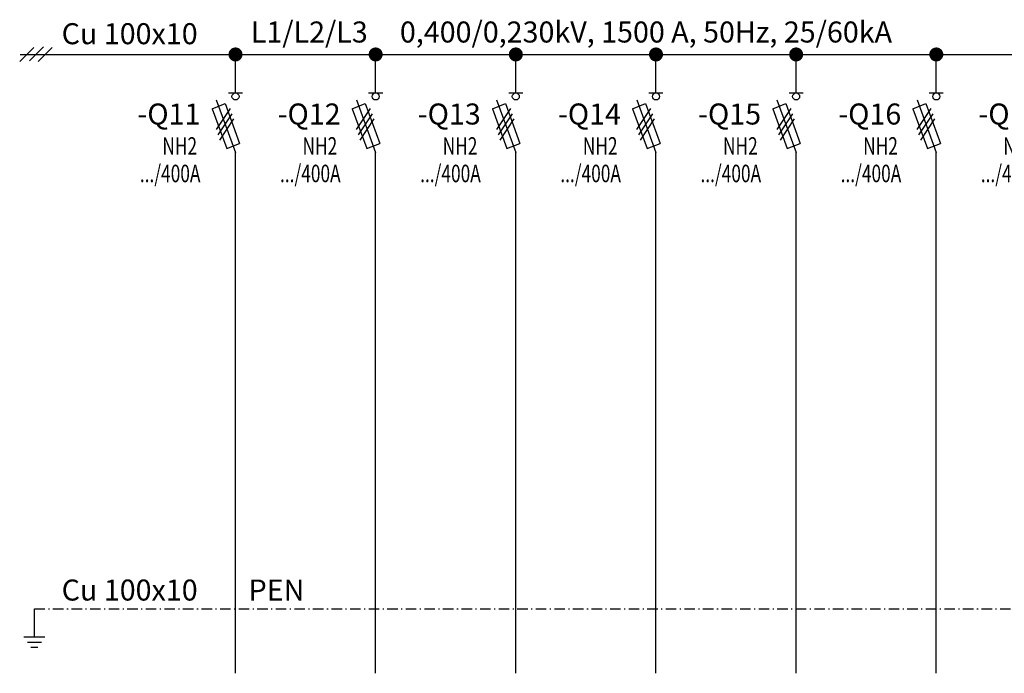
# Model space of a CAD drawing. Extents: x 4921 to 8731, y -639 to 2056.
# Drawn here: x 5887 to 6589, y -195 to 272 of the extents above; entities that cross this region are included whole.
import ezdxf
from ezdxf.enums import TextEntityAlignment as Align

# ---------------------------------------------------------------- set-up
doc = ezdxf.new("R2010")
doc.units = 0
doc.header["$LTSCALE"] = 25
doc.linetypes.add('CENTER', pattern=[0.53, 0.3, -0.1, 0.03, -0.1])
doc.linetypes.add('MITTE', pattern=[0.53, 0.3, -0.1, 0.03, -0.1])
doc.layers.get('0').update_dxf_attribs({"linetype": 'CONTINUOUS'})
for name, color, linetype in [('ECS_LEV_LINE', 7, 'CONTINUOUS'), ('ECS_LEV_LINE_PEN', 1, 'CENTER'), ('ECS_LEV_SYM', 7, 'CONTINUOUS'), ('ECS_LEV_SYM_CPOINT', 7, 'CONTINUOUS'), ('ECS_LEV_SYM_DEVID', 7, 'CONTINUOUS'), ('ECS_LEV_SYM_GEO_SCM', 7, 'CONTINUOUS'), ('ECS_LEV_SYM_TEXT', 7, 'CONTINUOUS'), ('ECS_LXV_TEXT', 7, 'CONTINUOUS')]:
    doc.layers.add(name, color=color, linetype=linetype)
doc.styles.add('ARIAL', font='ARIAL.TTF')
doc.styles.add('ROMANS', font='ROMANS.SHX', dxfattribs={"oblique": 0.017453, "height": 1})
doc.styles.get("Standard").update_dxf_attribs({"font": 'TXT.SHX'})

# ---------------------------------------------------------------- blocks, each defined once
blk = doc.blocks.new('SGRAEPER_1P_Q_NSL_3P3')
at = {"layer": 'ECS_LEV_SYM_GEO_SCM', "color": 0, "linetype": 'Continuous', "ltscale": 0.5}
for p, q in [((0, -0.5), (0, 0)), ((-1, -0.5), (1, -0.5))]:
    blk.add_line(p, q, dxfattribs=at)
at = {"layer": 'ECS_LEV_SYM_GEO_SCM', "color": 0, "linetype": 'Continuous'}
for p, q in [((-3.35, -2.77), (-1.49, -2.01)), ((-3.35, -2.77), (-1.26, -8.41)), ((-2.74, -1.48), (0, -9)), ((-2.72, -5.71), (-0.72, -2.71)), ((-1.49, -2.01), (0.59, -7.69)), ((-2.47, -6.46), (-0.47, -3.46)), ((-2.22, -7.21), (-0.22, -4.21)), ((-1.26, -8.41), (0.59, -7.69)), ((0, -10), (0, -9))]:
    blk.add_line(p, q, dxfattribs=at)
at = {"layer": 'ECS_LEV_SYM_GEO_SCM', "color": 0, "linetype": 'Continuous', "ltscale": 0.5}
blk.add_circle((0, -1), 0.5, dxfattribs=at)
at = {"layer": 'ECS_LEV_SYM_CPOINT', "color": 7, "linetype": 'Continuous'}
for tag, p in [('ECS_T_CPOINT_001', (0, 0)), ('ECS_T_CPOINT_002', (0, -10))]:
    blk.add_attdef(tag, text='', height=2, dxfattribs=at).set_placement(p, align=Align.MIDDLE_LEFT)
at = {"layer": 'ECS_LEV_SYM_DEVID', "color": 7, "linetype": 'Continuous'}
for tag, p in [('ECS_T_DEVID_3', (-5, 3.4)), ('ECS_T_DEVID_2', (-5, -0.8)), ('ECS_T_DEVID_1', (-5, -5))]:
    blk.add_attdef(tag, text='', height=3, dxfattribs=at).set_placement(p, align=Align.RIGHT)
at = {"layer": 'ECS_LEV_SYM_TEXT', "color": 7, "linetype": 'Continuous', "width": 0.725}
blk.add_attdef('ECS_T_TEXT_2.0', text='', height=2.5, dxfattribs=at).set_placement((-7.96, -8.06), align=Align.MIDDLE_CENTER)
blk.add_attdef('ECS_T_TEXT_1.0', text='', height=2.5, dxfattribs=at).set_placement((-5, -13.23), align=Align.RIGHT)
blk = doc.blocks.new('SGRAEPER_CP')
at = {"layer": 'ECS_LEV_SYM_GEO_SCM', "color": 0, "linetype": 'Continuous', "const_width": 1}
blk.add_lwpolyline([(-0.5, 0, 1), (0.5, 0, 1)], format="xyb", close=True, dxfattribs=at)
at = {"layer": 'ECS_LEV_SYM_CPOINT', "linetype": 'Continuous', "style": 'ROMANS'}
blk.add_attdef('ECS_T_CPOINT_001', text='', height=2.6, dxfattribs=at).set_placement((0, 0), align=Align.MIDDLE_CENTER)
at = {"layer": 'ECS_LEV_SYM_DEVID', "linetype": 'Continuous'}
for tag in ['ECS_T_DEVID_3', 'ECS_T_DEVID_2', 'ECS_T_DEVID_1']:
    blk.add_attdef(tag, (0, 0), '', height=1, dxfattribs=at)
blk = doc.blocks.new('__TEXT_')

msp = doc.modelspace()

# ---------------------------------------------------------------- linework, layer by layer
at = {"color": 1, "linetype": 'MITTE'}
msp.add_line((5897.44, -154.84), (5897.44, -148.82), dxfattribs=at)
at = {"color": 1, "linetype": 'Continuous'}
for p, q in [((5897.44, -162.34), (5897.44, -154.84)), ((5897.44, -168.82), (5897.44, -161.32)), ((5889.94, -168.82), (5904.94, -168.82)), ((5892.44, -172.57), (5902.44, -172.57)), ((5894.94, -176.32), (5899.94, -176.32))]:
    msp.add_line(p, q, dxfattribs=at)
at = {"layer": 'ECS_LEV_LINE'}
for p, q in [((5887.24, 246.75), (6040.93, 246.75)), ((6040.93, 246.75), (6090.93, 246.75)), ((6040.93, 221.75), (6040.93, 246.75)), ((6090.93, 246.75), (6140.93, 246.75)), ((6140.93, 221.75), (6140.93, 246.75)), ((6140.93, 246.75), (6240.93, 246.75)), ((6240.93, 221.75), (6240.93, 246.75)), ((6240.93, 246.75), (6340.93, 246.75)), ((6340.93, 221.75), (6340.93, 246.75)), ((6340.93, 246.75), (6440.93, 246.75)), ((6440.93, 221.75), (6440.93, 246.75)), ((6440.93, 246.75), (6540.93, 246.75)), ((6540.93, 221.75), (6540.93, 246.75)), ((6540.93, 246.75), (6640.93, 246.75)), ((6540.93, 246.75), (6565.93, 246.75)), ((6040.93, 146.75), (6040.93, 171.75)), ((6140.93, 146.75), (6140.93, 171.75)), ((6240.93, 146.75), (6240.93, 171.75)), ((6340.93, 146.75), (6340.93, 171.75)), ((6440.93, 146.75), (6440.93, 171.75)), ((6540.93, 146.75), (6540.93, 171.75)), ((6040.93, -194.87), (6040.93, 146.74)), ((6140.93, -194.87), (6140.93, 146.75)), ((6240.93, -194.87), (6240.93, 146.75)), ((6340.93, -194.87), (6340.93, 146.75)), ((6440.93, -194.87), (6440.93, 146.75)), ((6540.93, -194.87), (6540.93, 146.75))]:
    msp.add_line(p, q, dxfattribs=at)
at = {"layer": 'ECS_LEV_LINE_PEN'}
msp.add_line((5897.44, -148.82), (6925.13, -148.82), dxfattribs=at)
at = {"layer": 'ECS_LEV_SYM_GEO_SCM', "color": 0, "linetype": 'Continuous'}
for p, q in [((5886.96, 241.67), (5896.96, 251.67)), ((5894.04, 242.22), (5904.04, 252.22)), ((5900.23, 241.73), (5910.23, 251.73))]:
    msp.add_line(p, q, dxfattribs=at)

# ---------------------------------------------------------------- block references
at = {"layer": 'ECS_LEV_SYM', "color": 7, "xscale": 5, "yscale": 5, "zscale": 5}
for p in [(6040.93, 246.75), (6140.93, 246.75), (6240.93, 246.75), (6340.93, 246.75), (6440.93, 246.75), (6540.93, 246.75)]:
    msp.add_blockref('SGRAEPER_CP', p, dxfattribs=at)
at = {"layer": 'ECS_LEV_SYM'}
ref = msp.add_blockref('SGRAEPER_1P_Q_NSL_3P3', (6040.93, 221.75), dxfattribs=dict(at, xscale=5, yscale=5, zscale=5))
ref.add_attrib('ECS_T_DEVID_1', '-Q11', dxfattribs={"layer": 'ECS_LEV_SYM_DEVID', "color": 7, "linetype": 'Continuous', "height": 15}).set_placement((6015.93, 196.75), align=Align.RIGHT)
ref.add_attrib('ECS_T_TEXT_2.0', 'NH2', dxfattribs={"layer": 'ECS_LEV_SYM_TEXT', "color": 7, "linetype": 'Continuous', "height": 12.5, "width": 0.725}).set_placement((6001.11, 181.45), align=Align.MIDDLE_CENTER)
ref.add_attrib('ECS_T_TEXT_1.0', '.../400A', dxfattribs={"layer": 'ECS_LEV_SYM_TEXT', "color": 7, "linetype": 'Continuous', "height": 12.5, "width": 0.725}).set_placement((6015.93, 155.58), align=Align.RIGHT)
ref = msp.add_blockref('SGRAEPER_1P_Q_NSL_3P3', (6140.93, 221.75), dxfattribs=dict(at, xscale=5, yscale=5, zscale=5))
ref.add_attrib('ECS_T_DEVID_1', '-Q12', dxfattribs={"layer": 'ECS_LEV_SYM_DEVID', "color": 7, "linetype": 'Continuous', "height": 15}).set_placement((6115.93, 196.75), align=Align.RIGHT)
ref.add_attrib('ECS_T_TEXT_2.0', 'NH2', dxfattribs={"layer": 'ECS_LEV_SYM_TEXT', "color": 7, "linetype": 'Continuous', "height": 12.5, "width": 0.725}).set_placement((6101.11, 181.45), align=Align.MIDDLE_CENTER)
ref.add_attrib('ECS_T_TEXT_1.0', '.../400A', dxfattribs={"layer": 'ECS_LEV_SYM_TEXT', "color": 7, "linetype": 'Continuous', "height": 12.5, "width": 0.725}).set_placement((6115.93, 155.58), align=Align.RIGHT)
ref = msp.add_blockref('SGRAEPER_1P_Q_NSL_3P3', (6240.93, 221.75), dxfattribs=dict(at, xscale=5, yscale=5, zscale=5))
ref.add_attrib('ECS_T_DEVID_1', '-Q13', dxfattribs={"layer": 'ECS_LEV_SYM_DEVID', "color": 7, "linetype": 'Continuous', "height": 15}).set_placement((6215.93, 196.75), align=Align.RIGHT)
ref.add_attrib('ECS_T_TEXT_2.0', 'NH2', dxfattribs={"layer": 'ECS_LEV_SYM_TEXT', "color": 7, "linetype": 'Continuous', "height": 12.5, "width": 0.725}).set_placement((6201.11, 181.45), align=Align.MIDDLE_CENTER)
ref.add_attrib('ECS_T_TEXT_1.0', '.../400A', dxfattribs={"layer": 'ECS_LEV_SYM_TEXT', "color": 7, "linetype": 'Continuous', "height": 12.5, "width": 0.725}).set_placement((6215.93, 155.58), align=Align.RIGHT)
ref = msp.add_blockref('SGRAEPER_1P_Q_NSL_3P3', (6340.93, 221.75), dxfattribs=dict(at, xscale=5, yscale=5, zscale=5))
ref.add_attrib('ECS_T_DEVID_1', '-Q14', dxfattribs={"layer": 'ECS_LEV_SYM_DEVID', "color": 7, "linetype": 'Continuous', "height": 15}).set_placement((6315.93, 196.75), align=Align.RIGHT)
ref.add_attrib('ECS_T_TEXT_2.0', 'NH2', dxfattribs={"layer": 'ECS_LEV_SYM_TEXT', "color": 7, "linetype": 'Continuous', "height": 12.5, "width": 0.725}).set_placement((6301.11, 181.45), align=Align.MIDDLE_CENTER)
ref.add_attrib('ECS_T_TEXT_1.0', '.../400A', dxfattribs={"layer": 'ECS_LEV_SYM_TEXT', "color": 7, "linetype": 'Continuous', "height": 12.5, "width": 0.725}).set_placement((6315.93, 155.58), align=Align.RIGHT)
ref = msp.add_blockref('SGRAEPER_1P_Q_NSL_3P3', (6440.93, 221.75), dxfattribs=dict(at, xscale=5, yscale=5, zscale=5))
ref.add_attrib('ECS_T_DEVID_1', '-Q15', dxfattribs={"layer": 'ECS_LEV_SYM_DEVID', "color": 7, "linetype": 'Continuous', "height": 15}).set_placement((6415.93, 196.75), align=Align.RIGHT)
ref.add_attrib('ECS_T_TEXT_2.0', 'NH2', dxfattribs={"layer": 'ECS_LEV_SYM_TEXT', "color": 7, "linetype": 'Continuous', "height": 12.5, "width": 0.725}).set_placement((6401.11, 181.45), align=Align.MIDDLE_CENTER)
ref.add_attrib('ECS_T_TEXT_1.0', '.../400A', dxfattribs={"layer": 'ECS_LEV_SYM_TEXT', "color": 7, "linetype": 'Continuous', "height": 12.5, "width": 0.725}).set_placement((6415.93, 155.58), align=Align.RIGHT)
ref = msp.add_blockref('SGRAEPER_1P_Q_NSL_3P3', (6540.93, 221.75), dxfattribs=dict(at, xscale=5, yscale=5, zscale=5))
ref.add_attrib('ECS_T_DEVID_1', '-Q16', dxfattribs={"layer": 'ECS_LEV_SYM_DEVID', "color": 7, "linetype": 'Continuous', "height": 15}).set_placement((6515.93, 196.75), align=Align.RIGHT)
ref.add_attrib('ECS_T_TEXT_2.0', 'NH2', dxfattribs={"layer": 'ECS_LEV_SYM_TEXT', "color": 7, "linetype": 'Continuous', "height": 12.5, "width": 0.725}).set_placement((6501.11, 181.45), align=Align.MIDDLE_CENTER)
ref.add_attrib('ECS_T_TEXT_1.0', '.../400A', dxfattribs={"layer": 'ECS_LEV_SYM_TEXT', "color": 7, "linetype": 'Continuous', "height": 12.5, "width": 0.725}).set_placement((6515.93, 155.58), align=Align.RIGHT)
ref = msp.add_blockref('SGRAEPER_1P_Q_NSL_3P3', (6640.93, 221.75), dxfattribs=dict(at, xscale=5, yscale=5, zscale=5))
ref.add_attrib('ECS_T_DEVID_1', '-Q17', dxfattribs={"layer": 'ECS_LEV_SYM_DEVID', "color": 7, "linetype": 'Continuous', "height": 15}).set_placement((6615.93, 196.75), align=Align.RIGHT)
ref.add_attrib('ECS_T_TEXT_2.0', 'NH2', dxfattribs={"layer": 'ECS_LEV_SYM_TEXT', "color": 7, "linetype": 'Continuous', "height": 12.5, "width": 0.725}).set_placement((6601.11, 181.45), align=Align.MIDDLE_CENTER)
ref.add_attrib('ECS_T_TEXT_1.0', '.../400A', dxfattribs={"layer": 'ECS_LEV_SYM_TEXT', "color": 7, "linetype": 'Continuous', "height": 12.5, "width": 0.725}).set_placement((6615.93, 155.58), align=Align.RIGHT)
at = {"layer": 'ECS_LXV_TEXT', "color": 1, "linetype": 'Continuous'}
ref = msp.add_blockref('__TEXT_', (4733.55, -101.01), dxfattribs=dict(at, xscale=5, yscale=5, zscale=5))
ref.add_attrib('ECS_T_TEXT_0.0', 'Cu 100x10', (5916.9, 254.06), dxfattribs={"color": 1, "height": 15, "style": 'ARIAL'})
at = {"layer": 'ECS_LXV_TEXT', "color": 7, "linetype": 'Continuous'}
ref = msp.add_blockref('__TEXT_', (4963.49, -254.74), dxfattribs=dict(at, xscale=5, yscale=5, zscale=5))
ref.add_attrib('ECS_T_TEXT_0.0', 'L1/L2/L3     0,400/0,230kV, 1500 A, 50Hz, 25/60kA', (6051.84, 255.27), dxfattribs={"color": 7, "height": 15, "style": 'ARIAL'})
at = {"layer": 'ECS_LXV_TEXT', "color": 1, "linetype": 'Continuous'}
ref = msp.add_blockref('__TEXT_', (4733.55, -498.02), dxfattribs=dict(at, xscale=5, yscale=5, zscale=5))
ref.add_attrib('ECS_T_TEXT_0.0', 'Cu 100x10', (5916.9, -142.95), dxfattribs={"color": 1, "height": 15, "style": 'ARIAL'})
ref = msp.add_blockref('__TEXT_', (4866.93, -498.02), dxfattribs=dict(at, xscale=5, yscale=5, zscale=5))
ref.add_attrib('ECS_T_TEXT_0.0', 'PEN', (6050.27, -142.95), dxfattribs={"color": 1, "height": 15, "style": 'ARIAL'})

doc.saveas('drawing.dxf')
